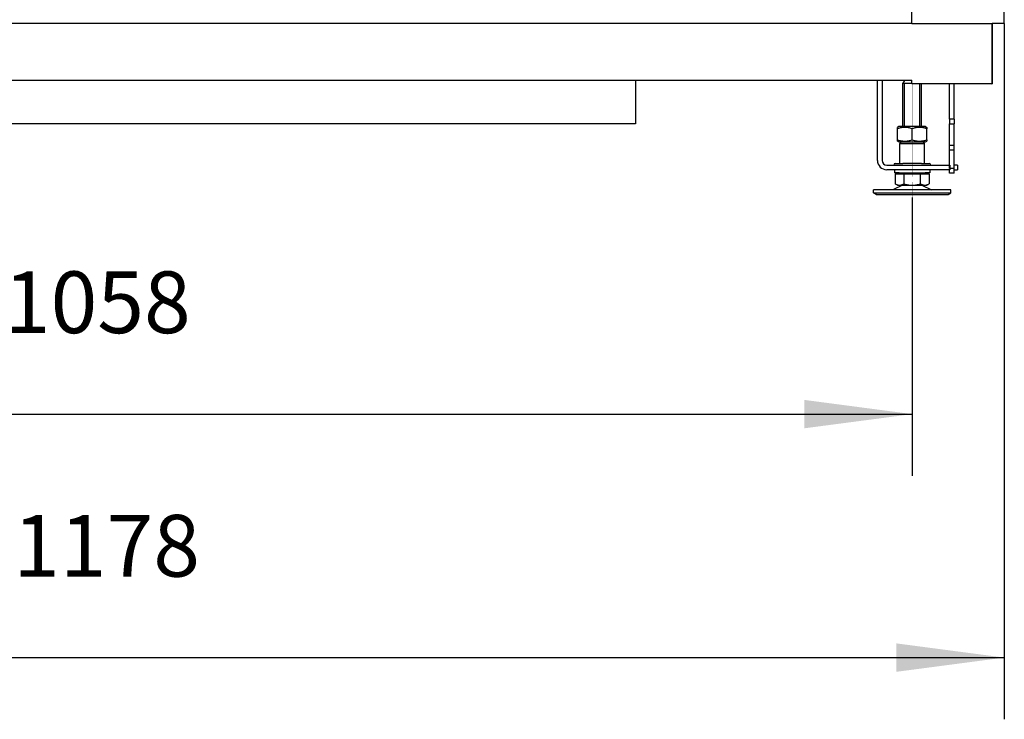
# Model space of a CAD drawing. Units: millimetres. Extents: x 0 to 287, y 17 to 217.
# Drawn here: x 54 to 85, y 136 to 159 of the extents above; entities that cross this region are included whole.
import ezdxf

# ---------------------------------------------------------------- set-up
doc = ezdxf.new("R2010")
doc.units = ezdxf.units.MM
doc.linetypes.add('DOT_CENTER', pattern=[14, 12, -1, 0, -1])
doc.layers.add('1', color=7, linetype='Continuous')
doc.styles.add('CONVERTER_11', font='txt.shx', dxfattribs={"width": 0.9})
doc.dimstyles.new('ME10_DIM_12', dxfattribs={"dimtxt": 40, "dimasz": 70, "dimexe": 40, "dimexo": 0, "dimgap": 40, "dimtad": 1, "dimdec": 0, "dimdsep": 46, "dimtxsty": 'CONVERTER_11', "dimsah": 1, "dimcen": 0.09, "dimclrd": 2, "dimclre": 2, "dimclrt": 2, "dimadec": 0, "dimazin": 0, "dimtfac": 1, "dimtdec": 4, "dimtix": 1, "dimtmove": 0, "dimatfit": 3, "dimfxl": 0, "dimtolj": 1, "dimtzin": 0, "dimarcsym": 0})
doc.dimstyles.new('ME10_DIM_13', dxfattribs={"dimtxt": 40, "dimasz": 70, "dimexe": 40, "dimexo": 0, "dimgap": 40, "dimtad": 1, "dimdec": 0, "dimdsep": 46, "dimtxsty": 'CONVERTER_11', "dimsah": 1, "dimcen": 0.09, "dimclrd": 2, "dimclre": 2, "dimclrt": 2, "dimadec": 0, "dimazin": 0, "dimtfac": 1, "dimtdec": 4, "dimtix": 1, "dimtmove": 0, "dimatfit": 3, "dimfxl": 0, "dimtolj": 1, "dimtzin": 0, "dimarcsym": 0})

# ---------------------------------------------------------------- blocks, each defined once
blk = doc.blocks.new('Adjustable_floorsupport_M12_1__26', base_point=(1624, 3059.25))
at = {"color": 7, "linetype": 'Continuous'}
for p, q in [((1643.93, 3133), (1643, 3131.39)), ((1643, 3103.25), (1643, 3131.39)), ((1643, 3131.39), (1648.75, 3131.39)), ((1655, 3103.25), (1655, 3131)), ((1638.03, 3072.65), (1640.5, 3072.65)), ((1638.03, 3072.65), (1638.03, 3066.1)), ((1640.5, 3073.25), (1643, 3073.25)), ((1640.5, 3072.65), (1640.5, 3073.25)), ((1640.5, 3072.65), (1643.52, 3072.65)), ((1643, 3073.25), (1649, 3073.25)), ((1643.52, 3072.65), (1654.48, 3072.65)), ((1643.52, 3072.65), (1643.52, 3066.1)), ((1649, 3073.25), (1655, 3073.25)), ((1654.48, 3072.65), (1657.5, 3072.65)), ((1654.48, 3066.1), (1654.48, 3072.65)), ((1655, 3073.25), (1657.5, 3073.25)), ((1657.5, 3072.65), (1657.5, 3073.25)), ((1657.5, 3072.65), (1659.97, 3072.65)), ((1659.97, 3072.65), (1659.97, 3066.1)), ((1642.78, 3065.25), (1636.4, 3062.25)), ((1639.5, 3065.25), (1638.03, 3066.1)), ((1639.5, 3065.25), (1640.77, 3065.25)), ((1640.77, 3065.25), (1642.78, 3065.25)), ((1642.78, 3065.25), (1649, 3065.25)), ((1649, 3065.25), (1655.22, 3065.25)), ((1655.22, 3065.25), (1661.6, 3062.25)), ((1655.22, 3065.25), (1657.23, 3065.25)), ((1657.23, 3065.25), (1658.5, 3065.25)), ((1658.5, 3065.25), (1659.97, 3066.1)), ((1624, 3060.25), (1624, 3062.25)), ((1644, 3062.25), (1624, 3062.25)), ((1624, 3060.25), (1648.67, 3060.25)), ((1625.73, 3059.25), (1624, 3060.25)), ((1625.73, 3059.25), (1672.27, 3059.25)), ((1648.67, 3062.25), (1644, 3062.25)), ((1649.33, 3062.25), (1648.67, 3062.25)), ((1648.67, 3060.25), (1649.33, 3060.25)), ((1654, 3062.25), (1649.33, 3062.25)), ((1649.33, 3060.25), (1674, 3060.25)), ((1661.5, 3062.25), (1654, 3062.25)), ((1674, 3062.25), (1661.5, 3062.25)), ((1672.27, 3059.25), (1674, 3060.25)), ((1674, 3060.25), (1674, 3062.25))]:
    blk.add_line(p, q, dxfattribs=at)
for points in [[(1638.03, 3066.1), (1638.73, 3065.74), (1639.39, 3065.48), (1640.09, 3065.31), (1640.77, 3065.25)], [(1640.77, 3065.25), (1641.46, 3065.31), (1642.16, 3065.48), (1642.82, 3065.74), (1643.52, 3066.1)], [(1643.52, 3066.1), (1644.91, 3065.74), (1646.23, 3065.48), (1647.63, 3065.31), (1649, 3065.25)], [(1649, 3065.25), (1650.37, 3065.31), (1651.77, 3065.48), (1653.09, 3065.74), (1654.48, 3066.1)], [(1654.48, 3066.1), (1655.18, 3065.74), (1655.84, 3065.48), (1656.54, 3065.31), (1657.23, 3065.25)], [(1657.23, 3065.25), (1657.91, 3065.31), (1658.61, 3065.48), (1659.27, 3065.74), (1659.97, 3066.1)]]:
    blk.add_spline(points, degree=3, dxfattribs=at)
at = {"layer": '1', "color": 2, "linetype": 'DOT_CENTER', "const_width": 0.25}
for points in [[(1649, 3070.65), (1649, 3077.25)], [(1649, 3067.25), (1649, 3057.25)], [(1649, 3067.25), (1649, 3057.25)]]:
    blk.add_lwpolyline(points, dxfattribs=at)
blk = doc.blocks.new('FIXED_PART_1__27', base_point=(1637.5, 3073.25))
at = {"color": 7, "linetype": 'Continuous'}
for p, q in [((1654.2, 3079.25), (1643, 3079.25)), ((1655, 3079.25), (1654.2, 3079.25)), ((1643, 3075.25), (1637.5, 3075.25)), ((1637.5, 3075.25), (1637.5, 3073.25)), ((1640.5, 3073.25), (1637.5, 3073.25)), ((1640.5, 3073.25), (1643, 3073.25)), ((1649, 3075.25), (1643, 3075.25)), ((1643, 3073.25), (1649, 3073.25)), ((1655, 3075.25), (1649, 3075.25)), ((1649, 3073.25), (1655, 3073.25)), ((1660.5, 3075.25), (1655, 3075.25)), ((1655, 3073.25), (1657.5, 3073.25)), ((1660.5, 3073.25), (1657.5, 3073.25)), ((1660.5, 3075.25), (1660.5, 3073.25))]:
    blk.add_line(p, q, dxfattribs=at)
blk = doc.blocks.new('MOVING_PART_1__28', base_point=(1637, 3078.25))
at = {"color": 7, "linetype": 'Continuous'}
for p, q in [((1642, 3093.25), (1641, 3092.25)), ((1641, 3092.25), (1643, 3092.25)), ((1641, 3079.25), (1641, 3092.25)), ((1642, 3093.25), (1643, 3093.25)), ((1643, 3093.25), (1655, 3093.25)), ((1643, 3092.25), (1655, 3092.25)), ((1655, 3093.25), (1656, 3093.25)), ((1655, 3092.25), (1657, 3092.25)), ((1656, 3093.25), (1657, 3092.25)), ((1657, 3079.25), (1657, 3092.25)), ((1638, 3079.25), (1641, 3079.25)), ((1641, 3079.25), (1643, 3079.25)), ((1654.2, 3079.25), (1643, 3079.25)), ((1655, 3079.25), (1654.2, 3079.25)), ((1655, 3079.25), (1657, 3079.25)), ((1657, 3079.25), (1660, 3079.25))]:
    blk.add_line(p, q, dxfattribs=at)
for centre, start, end in [((1638, 3078.25), 90, 180), ((1660, 3078.25), 0, 90)]:
    blk.add_arc(centre, 1, start, end, dxfattribs=at)
at = {"layer": '1', "color": 2, "linetype": 'DOT_CENTER', "const_width": 0.25}
blk.add_lwpolyline([(1649, 3077.25), (1649, 3095.8)], dxfattribs=at)
blk = doc.blocks.new('TUBTARA_M12_1__29', base_point=(1637, 3073.25))
for name, p in [('MOVING_PART_1__28', (1637, 3078.25)), ('FIXED_PART_1__27', (1637.5, 3073.25))]:
    blk.add_blockref(name, p)
blk = doc.blocks.new('Hexagon_nut_M12_Din934__30', base_point=(1639.5, 3093.25))
at = {"color": 7, "linetype": 'Continuous'}
for p, q in [((1640.45, 3103.25), (1639.5, 3102.7)), ((1643, 3103.25), (1640.45, 3103.25)), ((1655, 3103.25), (1643, 3103.25)), ((1657.55, 3103.25), (1655, 3103.25)), ((1657.55, 3103.25), (1658.5, 3102.7)), ((1639.5, 3101.85), (1639.5, 3102.7)), ((1639.5, 3094.65), (1639.5, 3101.85)), ((1649, 3094.65), (1649, 3101.85)), ((1658.5, 3102.7), (1658.5, 3101.85)), ((1658.5, 3094.65), (1658.5, 3101.85)), ((1639.5, 3093.8), (1639.5, 3094.65)), ((1640.45, 3093.25), (1639.5, 3093.8)), ((1640.45, 3093.25), (1642, 3093.25)), ((1642, 3093.25), (1643, 3093.25)), ((1643, 3093.25), (1655, 3093.25)), ((1655, 3093.25), (1656, 3093.25)), ((1656, 3093.25), (1657.55, 3093.25)), ((1657.55, 3093.25), (1658.5, 3093.8)), ((1658.5, 3094.65), (1658.5, 3093.8))]:
    blk.add_line(p, q, dxfattribs=at)
for points in [[(1643, 3102.64), (1642.43, 3102.57), (1641.85, 3102.47), (1640.71, 3102.21), (1639.5, 3101.85)], [(1649, 3101.85), (1647.79, 3102.21), (1646.65, 3102.47), (1645.44, 3102.64), (1644.25, 3102.7), (1643.63, 3102.69), (1643, 3102.64)], [(1655, 3102.64), (1654.37, 3102.69), (1653.75, 3102.7), (1652.56, 3102.64), (1651.35, 3102.47), (1650.21, 3102.21), (1649, 3101.85)], [(1658.5, 3101.85), (1657.29, 3102.21), (1656.15, 3102.47), (1655.57, 3102.57), (1655, 3102.64)], [(1639.5, 3094.65), (1640.71, 3094.29), (1641.85, 3094.03), (1642.43, 3093.93), (1643, 3093.86)], [(1643, 3093.86), (1643.63, 3093.81), (1644.25, 3093.8), (1645.44, 3093.86), (1646.65, 3094.03), (1647.79, 3094.29), (1649, 3094.65)], [(1649, 3094.65), (1650.21, 3094.29), (1651.35, 3094.03), (1652.56, 3093.86), (1653.75, 3093.8), (1654.37, 3093.81), (1655, 3093.86)], [(1655, 3093.86), (1655.57, 3093.93), (1656.15, 3094.03), (1657.29, 3094.29), (1658.5, 3094.65)]]:
    blk.add_spline(points, degree=3, dxfattribs=at)
at = {"layer": '1', "color": 2, "linetype": 'DOT_CENTER', "const_width": 0.25}
blk.add_lwpolyline([(1649, 3133.39), (1649, 3100.7)], dxfattribs=at)
blk = doc.blocks.new('Floorsupport_plate_AVN__31', base_point=(1626.5, 3075.25))
at = {"color": 7, "linetype": 'Continuous'}
for p, q in [((1626.5, 3081.25), (1626.5, 3133)), ((1629.5, 3133), (1629.5, 3081.25)), ((1632.5, 3078.25), (1649, 3078.25)), ((1649, 3078.25), (1673.3, 3078.25)), ((1673.3, 3078.25), (1673.5, 3078.25)), ((1673.5, 3078.25), (1673.5, 3075.25)), ((1678.5, 3078.25), (1676.3, 3078.25)), ((1678.5, 3078.25), (1678.5, 3075.25)), ((1637.5, 3075.25), (1632.5, 3075.25)), ((1643, 3075.25), (1637.5, 3075.25)), ((1649, 3075.25), (1643, 3075.25)), ((1655, 3075.25), (1649, 3075.25)), ((1660.5, 3075.25), (1655, 3075.25)), ((1673.3, 3075.25), (1660.5, 3075.25)), ((1673.5, 3075.25), (1673.3, 3075.25)), ((1676.3, 3075.25), (1678.5, 3075.25))]:
    blk.add_line(p, q, dxfattribs=at)
for radius in [6, 3]:
    blk.add_arc((1632.5, 3081.25), radius, 180, 270, dxfattribs=at)
blk = doc.blocks.new('Assembly_Floor_support_2_1_1__32', base_point=(1624, 3059.25))
for name, p in [('Adjustable_floorsupport_M12_1__26', (1624, 3059.25)), ('Floorsupport_plate_AVN__31', (1626.5, 3075.25)), ('Hexagon_nut_M12_Din934__30', (1639.5, 3093.25)), ('TUBTARA_M12_1__29', (1637, 3073.25))]:
    blk.add_blockref(name, p)
blk = doc.blocks.new('Adjustable_floorsupport_M12_1__33', base_point=(1624, 3059.25))
at = {"color": 7, "linetype": 'Continuous'}
for p, q in [((1643.93, 3133), (1643, 3131.39)), ((1643, 3103.25), (1643, 3131.39)), ((1643, 3131.39), (1648.75, 3131.39)), ((1655, 3103.25), (1655, 3131)), ((1638.03, 3072.65), (1640.5, 3072.65)), ((1638.03, 3072.65), (1638.03, 3066.1)), ((1640.5, 3073.25), (1643, 3073.25)), ((1640.5, 3072.65), (1640.5, 3073.25)), ((1640.5, 3072.65), (1643.52, 3072.65)), ((1643, 3073.25), (1649, 3073.25)), ((1643.52, 3072.65), (1654.48, 3072.65)), ((1643.52, 3072.65), (1643.52, 3066.1)), ((1649, 3073.25), (1655, 3073.25)), ((1654.48, 3072.65), (1657.5, 3072.65)), ((1654.48, 3066.1), (1654.48, 3072.65)), ((1655, 3073.25), (1657.5, 3073.25)), ((1657.5, 3072.65), (1657.5, 3073.25)), ((1657.5, 3072.65), (1659.97, 3072.65)), ((1659.97, 3072.65), (1659.97, 3066.1)), ((1642.78, 3065.25), (1636.4, 3062.25)), ((1639.5, 3065.25), (1638.03, 3066.1)), ((1639.5, 3065.25), (1640.77, 3065.25)), ((1640.77, 3065.25), (1642.78, 3065.25)), ((1642.78, 3065.25), (1649, 3065.25)), ((1649, 3065.25), (1655.22, 3065.25)), ((1655.22, 3065.25), (1661.6, 3062.25)), ((1655.22, 3065.25), (1657.23, 3065.25)), ((1657.23, 3065.25), (1658.5, 3065.25)), ((1658.5, 3065.25), (1659.97, 3066.1)), ((1624, 3060.25), (1624, 3062.25)), ((1644, 3062.25), (1624, 3062.25)), ((1624, 3060.25), (1648.67, 3060.25)), ((1625.73, 3059.25), (1624, 3060.25)), ((1625.73, 3059.25), (1672.27, 3059.25)), ((1648.67, 3062.25), (1644, 3062.25)), ((1649.33, 3062.25), (1648.67, 3062.25)), ((1648.67, 3060.25), (1649.33, 3060.25)), ((1654, 3062.25), (1649.33, 3062.25)), ((1649.33, 3060.25), (1674, 3060.25)), ((1661.5, 3062.25), (1654, 3062.25)), ((1674, 3062.25), (1661.5, 3062.25)), ((1672.27, 3059.25), (1674, 3060.25)), ((1674, 3060.25), (1674, 3062.25))]:
    blk.add_line(p, q, dxfattribs=at)
for points in [[(1638.03, 3066.1), (1638.73, 3065.74), (1639.39, 3065.48), (1640.09, 3065.31), (1640.77, 3065.25)], [(1640.77, 3065.25), (1641.46, 3065.31), (1642.16, 3065.48), (1642.82, 3065.74), (1643.52, 3066.1)], [(1643.52, 3066.1), (1644.91, 3065.74), (1646.23, 3065.48), (1647.63, 3065.31), (1649, 3065.25)], [(1649, 3065.25), (1650.37, 3065.31), (1651.77, 3065.48), (1653.09, 3065.74), (1654.48, 3066.1)], [(1654.48, 3066.1), (1655.18, 3065.74), (1655.84, 3065.48), (1656.54, 3065.31), (1657.23, 3065.25)], [(1657.23, 3065.25), (1657.91, 3065.31), (1658.61, 3065.48), (1659.27, 3065.74), (1659.97, 3066.1)]]:
    blk.add_spline(points, degree=3, dxfattribs=at)
at = {"layer": '1', "color": 2, "linetype": 'Continuous'}
for p, q in [((1644.07, 3103.25), (1644.07, 3131.39)), ((1653.92, 3103.25), (1653.92, 3131))]:
    blk.add_line(p, q, dxfattribs=at)
blk = doc.blocks.new('FIXED_PART_1__34', base_point=(1637.5, 3073.25))
at = {"color": 7, "linetype": 'Continuous'}
for p, q in [((1654.2, 3079.25), (1643, 3079.25)), ((1655, 3079.25), (1654.2, 3079.25)), ((1643, 3075.25), (1637.5, 3075.25)), ((1637.5, 3075.25), (1637.5, 3073.25)), ((1640.5, 3073.25), (1637.5, 3073.25)), ((1640.5, 3073.25), (1643, 3073.25)), ((1649, 3075.25), (1643, 3075.25)), ((1643, 3073.25), (1649, 3073.25)), ((1655, 3075.25), (1649, 3075.25)), ((1649, 3073.25), (1655, 3073.25)), ((1660.5, 3075.25), (1655, 3075.25)), ((1655, 3073.25), (1657.5, 3073.25)), ((1660.5, 3073.25), (1657.5, 3073.25)), ((1660.5, 3075.25), (1660.5, 3073.25))]:
    blk.add_line(p, q, dxfattribs=at)
blk = doc.blocks.new('MOVING_PART_1__35', base_point=(1637, 3078.25))
at = {"color": 7, "linetype": 'Continuous'}
for p, q in [((1642, 3093.25), (1641, 3092.25)), ((1641, 3092.25), (1643, 3092.25)), ((1641, 3079.25), (1641, 3092.25)), ((1642, 3093.25), (1643, 3093.25)), ((1643, 3093.25), (1655, 3093.25)), ((1643, 3092.25), (1655, 3092.25)), ((1655, 3093.25), (1656, 3093.25)), ((1655, 3092.25), (1657, 3092.25)), ((1656, 3093.25), (1657, 3092.25)), ((1657, 3079.25), (1657, 3092.25)), ((1638, 3079.25), (1641, 3079.25)), ((1641, 3079.25), (1643, 3079.25)), ((1654.2, 3079.25), (1643, 3079.25)), ((1655, 3079.25), (1654.2, 3079.25)), ((1655, 3079.25), (1657, 3079.25)), ((1657, 3079.25), (1660, 3079.25))]:
    blk.add_line(p, q, dxfattribs=at)
for centre, start, end in [((1638, 3078.25), 90, 180), ((1660, 3078.25), 0, 90)]:
    blk.add_arc(centre, 1, start, end, dxfattribs=at)
blk = doc.blocks.new('TUBTARA_M12_1__36', base_point=(1637, 3073.25))
for name, p in [('MOVING_PART_1__35', (1637, 3078.25)), ('FIXED_PART_1__34', (1637.5, 3073.25))]:
    blk.add_blockref(name, p)
blk = doc.blocks.new('Hexagon_nut_M12_Din934__37', base_point=(1639.5, 3093.25))
at = {"color": 7, "linetype": 'Continuous'}
for p, q in [((1640.45, 3103.25), (1639.5, 3102.7)), ((1643, 3103.25), (1640.45, 3103.25)), ((1655, 3103.25), (1643, 3103.25)), ((1657.55, 3103.25), (1655, 3103.25)), ((1657.55, 3103.25), (1658.5, 3102.7)), ((1639.5, 3101.85), (1639.5, 3102.7)), ((1639.5, 3094.65), (1639.5, 3101.85)), ((1649, 3094.65), (1649, 3101.85)), ((1658.5, 3102.7), (1658.5, 3101.85)), ((1658.5, 3094.65), (1658.5, 3101.85)), ((1639.5, 3093.8), (1639.5, 3094.65)), ((1640.45, 3093.25), (1639.5, 3093.8)), ((1640.45, 3093.25), (1642, 3093.25)), ((1642, 3093.25), (1643, 3093.25)), ((1643, 3093.25), (1655, 3093.25)), ((1655, 3093.25), (1656, 3093.25)), ((1656, 3093.25), (1657.55, 3093.25)), ((1657.55, 3093.25), (1658.5, 3093.8)), ((1658.5, 3094.65), (1658.5, 3093.8))]:
    blk.add_line(p, q, dxfattribs=at)
for points in [[(1643, 3102.64), (1642.43, 3102.57), (1641.85, 3102.47), (1640.71, 3102.21), (1639.5, 3101.85)], [(1649, 3101.85), (1647.79, 3102.21), (1646.65, 3102.47), (1645.44, 3102.64), (1644.25, 3102.7), (1643.63, 3102.69), (1643, 3102.64)], [(1655, 3102.64), (1654.37, 3102.69), (1653.75, 3102.7), (1652.56, 3102.64), (1651.35, 3102.47), (1650.21, 3102.21), (1649, 3101.85)], [(1658.5, 3101.85), (1657.29, 3102.21), (1656.15, 3102.47), (1655.57, 3102.57), (1655, 3102.64)], [(1639.5, 3094.65), (1640.71, 3094.29), (1641.85, 3094.03), (1642.43, 3093.93), (1643, 3093.86)], [(1643, 3093.86), (1643.63, 3093.81), (1644.25, 3093.8), (1645.44, 3093.86), (1646.65, 3094.03), (1647.79, 3094.29), (1649, 3094.65)], [(1649, 3094.65), (1650.21, 3094.29), (1651.35, 3094.03), (1652.56, 3093.86), (1653.75, 3093.8), (1654.37, 3093.81), (1655, 3093.86)], [(1655, 3093.86), (1655.57, 3093.93), (1656.15, 3094.03), (1657.29, 3094.29), (1658.5, 3094.65)]]:
    blk.add_spline(points, degree=3, dxfattribs=at)
blk = doc.blocks.new('Floorsupport_plate_AVN__38', base_point=(1626.5, 3075.25))
at = {"color": 7, "linetype": 'Continuous'}
for p, q in [((1626.5, 3081.25), (1626.5, 3133)), ((1629.5, 3133), (1629.5, 3081.25)), ((1632.5, 3078.25), (1649, 3078.25)), ((1649, 3078.25), (1673.3, 3078.25)), ((1673.3, 3078.25), (1673.5, 3078.25)), ((1673.5, 3078.25), (1673.5, 3075.25)), ((1678.5, 3078.25), (1676.3, 3078.25)), ((1678.5, 3078.25), (1678.5, 3075.25)), ((1637.5, 3075.25), (1632.5, 3075.25)), ((1643, 3075.25), (1637.5, 3075.25)), ((1649, 3075.25), (1643, 3075.25)), ((1655, 3075.25), (1649, 3075.25)), ((1660.5, 3075.25), (1655, 3075.25)), ((1673.3, 3075.25), (1660.5, 3075.25)), ((1673.5, 3075.25), (1673.3, 3075.25)), ((1676.3, 3075.25), (1678.5, 3075.25))]:
    blk.add_line(p, q, dxfattribs=at)
for radius in [6, 3]:
    blk.add_arc((1632.5, 3081.25), radius, 180, 270, dxfattribs=at)
blk = doc.blocks.new('Assembly_Floor_support_2_1__39', base_point=(1624, 3059.25))
for name, p in [('Adjustable_floorsupport_M12_1__33', (1624, 3059.25)), ('Floorsupport_plate_AVN__38', (1626.5, 3075.25)), ('Hexagon_nut_M12_Din934__37', (1639.5, 3093.25)), ('TUBTARA_M12_1__36', (1637, 3073.25))]:
    blk.add_blockref(name, p)
blk = doc.blocks.new('FLOOR_SUPPORT__40', base_point=(561.5, 3059))
for name in ['Assembly_Floor_support_2_1_1__32', 'Assembly_Floor_support_2_1__39']:
    blk.add_blockref(name, (1624, 3059.25))
blk = doc.blocks.new('BASIS_AVN_1050_40_1S_F_1__41', base_point=(531.25, 3073))
at = {"color": 7, "linetype": 'Continuous'}
for p, q in [((1648.75, 3170), (1648.75, 3578)), ((1708.75, 3170), (1708.75, 3578)), ((1648.75, 3170), (591.25, 3170)), ((1648.75, 3170), (1700.75, 3170)), ((1700.75, 3170), (1700.75, 3131)), ((1700.75, 3170), (1700.77, 3170)), ((1708.75, 3170), (1700.77, 3170)), ((1700.77, 3170), (1700.77, 3131)), ((1469.5, 3133), (770.5, 3133)), ((1626.5, 3133), (1469.5, 3133)), ((1469.5, 3133), (1469.5, 3105)), ((1626.5, 3081.25), (1626.5, 3133)), ((1629.5, 3133), (1626.5, 3133)), ((1629.5, 3133), (1629.5, 3081.25)), ((1648.75, 3133), (1629.5, 3133)), ((1648.75, 3131), (1648.75, 3133)), ((1700.75, 3131), (1648.75, 3131)), ((1673.3, 3115.2), (1673.3, 3131)), ((1676.3, 3115.2), (1676.3, 3131)), ((1700.75, 3131), (1700.77, 3131)), ((1673.3, 3108), (1673.3, 3115.2)), ((1676.3, 3108), (1676.3, 3115.2)), ((1469.5, 3105), (770.5, 3105)), ((1673.3, 3108), (1673.3, 3105)), ((1673.3, 3105), (1676.3, 3105)), ((1673.3, 3091), (1673.3, 3105)), ((1676.3, 3108), (1676.3, 3105)), ((1676.3, 3091), (1676.3, 3105)), ((1673.3, 3088), (1673.3, 3091)), ((1676.3, 3091), (1673.3, 3091)), ((1676.3, 3088), (1676.3, 3091)), ((1673.3, 3078.25), (1673.3, 3088)), ((1676.3, 3078.25), (1676.3, 3088)), ((1632.5, 3078.25), (1649, 3078.25)), ((1649, 3078.25), (1673.3, 3078.25)), ((1673.3, 3076), (1673.3, 3078.25)), ((1673.3, 3078.25), (1673.5, 3078.25)), ((1673.5, 3078.25), (1673.5, 3075.25)), ((1676.3, 3076), (1676.3, 3078.25)), ((1637.5, 3075.25), (1632.5, 3075.25)), ((1643, 3075.25), (1637.5, 3075.25)), ((1649, 3075.25), (1643, 3075.25)), ((1655, 3075.25), (1649, 3075.25)), ((1660.5, 3075.25), (1655, 3075.25)), ((1673.3, 3075.25), (1660.5, 3075.25)), ((1673.5, 3075.25), (1673.3, 3075.25)), ((1673.3, 3073), (1673.3, 3075.25)), ((1676.3, 3073), (1673.3, 3073)), ((1676.3, 3073), (1676.3, 3076))]:
    blk.add_line(p, q, dxfattribs=at)
at = {"color": 3, "linetype": 'Continuous'}
for p, q in [((1676.3, 3108), (1673.3, 3108)), ((1676.3, 3088), (1673.3, 3088)), ((1676.3, 3076), (1673.3, 3076))]:
    blk.add_line(p, q, dxfattribs=at)
at = {"color": 7, "linetype": 'Continuous'}
for radius in [6, 3]:
    blk.add_arc((1632.5, 3081.25), radius, 180, 270, dxfattribs=at)
blk = doc.blocks.new('BASIS_AVN_1050_40_1S_F__42', base_point=(531.25, 3059))
for name, p in [('BASIS_AVN_1050_40_1S_F_1__41', (531.25, 3073)), ('FLOOR_SUPPORT__40', (561.5, 3059))]:
    blk.add_blockref(name, p)
blk = doc.blocks.new('PALETTECAD_AVN_1050_40_1S_F_1__43', base_point=(531.25, 3059))
blk.add_blockref('BASIS_AVN_1050_40_1S_F__42', (531.25, 3059))
blk = doc.blocks.new('*D144')
at = {"layer": '1', "color": 2, "linetype": 'Continuous'}
for p, q in [((531.25, 3170), (531.25, 2718.97)), ((1708.75, 3170), (1708.75, 2718.97)), ((531.25, 2758.97), (1708.75, 2758.97))]:
    blk.add_line(p, q, dxfattribs=at)
at = {"layer": '1', "color": 2}
for points in [[(601.25, 2768.18), (601.25, 2749.75), (531.25, 2758.97)], [(1638.75, 2749.75), (1638.75, 2768.18), (1708.75, 2758.97)]]:
    blk.add_solid(points, dxfattribs=at)
at = {"layer": '1', "color": 2, "insert": (1066, 2798.97), "char_height": 40, "attachment_point": 7, "rotation": 0.00014, "line_spacing_factor": 0.60024, "style": 'CONVERTER_11'}
blk.add_mtext('1178', dxfattribs=at)
blk = doc.blocks.new('*D145')
at = {"layer": '1', "color": 2, "linetype": 'Continuous'}
for p, q in [((591, 3057), (591, 2876.81)), ((1649, 3057.25), (1649, 2876.81)), ((591, 2916.81), (1649, 2916.81))]:
    blk.add_line(p, q, dxfattribs=at)
at = {"layer": '1', "color": 2}
for points in [[(661, 2926.03), (661, 2907.6), (591, 2916.81)], [(1579, 2907.6), (1579, 2926.03), (1649, 2916.81)]]:
    blk.add_solid(points, dxfattribs=at)
at = {"layer": '1', "color": 2, "insert": (1060, 2956.81), "char_height": 40, "attachment_point": 7, "rotation": 0.00014, "line_spacing_factor": 0.60024, "style": 'CONVERTER_11'}
blk.add_mtext('1058', dxfattribs=at)
blk = doc.blocks.new('Front1', base_point=(1120, 3506))
blk.add_blockref('PALETTECAD_AVN_1050_40_1S_F_1__43', (531.25, 3059))
at = {"layer": '1'}
for base, p1, p2, dimstyle, picture, middle, turn in [((531.25, 2758.96643497), (1708.75, 3170), (531.25, 3170), 'ME10_DIM_12', '*D144', (1120, 2818.96643497), 0.00013889), ((591, 2916.81), (1649, 3057.25), (591, 3057), 'ME10_DIM_13', '*D145', (1120, 2976.81), 0.00014)]:
    dim = blk.add_linear_dim(base=base, p1=p1, p2=p2, dimstyle=dimstyle, dxfattribs=at)
    dim.commit()
    dim.dimension.update_dxf_attribs({"geometry": picture, "text_midpoint": middle, "text_rotation": turn})

msp = doc.modelspace()

# ---------------------------------------------------------------- block references
at = {"xscale": 0.05, "yscale": 0.05, "zscale": 0.05}
msp.add_blockref('Front1', (56, 175.3), dxfattribs=at)

doc.saveas('drawing.dxf')
